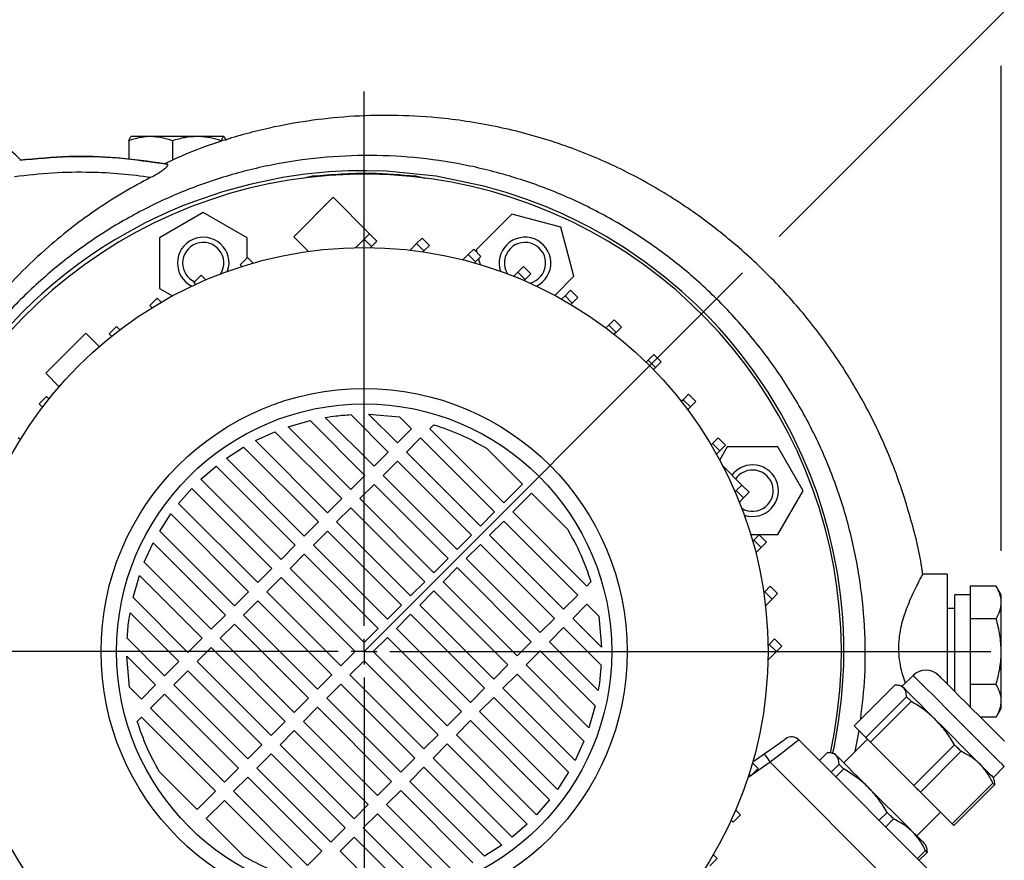
# Model space of a CAD drawing. Units: millimetres. Extents: x -4 to 213, y 0 to 297.
# Drawn here: x 79 to 98, y 94 to 111 of the extents above; entities that cross this region are included whole.
import ezdxf

# ---------------------------------------------------------------- set-up
doc = ezdxf.new("R2010")
doc.units = ezdxf.units.MM
doc.linetypes.add('CENTERX2', pattern=[20.32, 12.7, -2.54, 2.54, -2.54])
doc.layers.add('FORMAT', color=7, linetype='Continuous')
doc.styles.add('SLDTEXTSTYLE0', font='TXT', dxfattribs={"width": 0.605})
doc.dimstyles.new('SLDDIMSTYLE0', dxfattribs={"dimtxt": 2.5, "dimasz": 2.5, "dimexe": 0, "dimexo": 0.0625, "dimtad": 1, "dimdec": 0, "dimlfac": 10, "dimrnd": 1e-09, "dimzin": 12, "dimdsep": 46, "dimtxsty": 'SLDTEXTSTYLE0', "dimblk1": 'CLOSED', "dimblk2": 'CLOSED', "dimsah": 1, "dimcen": 0.09, "dimadec": 0, "dimazin": 3, "dimtfac": 1, "dimtdec": 0, "dimtmove": 0, "dimatfit": 0, "dimldrblk": 'CLOSED', "dimfxl": 0, "dimfrac": 2, "dimtolj": 1, "dimtzin": 12, "dimarcsym": 0})
doc.dimstyles.new('SLDDIMSTYLE1', dxfattribs={"dimtxt": 2.5, "dimasz": 2.5, "dimexe": 0, "dimexo": 0.0625, "dimtad": 1, "dimlfac": 10, "dimrnd": 1e-09, "dimzin": 12, "dimdsep": 46, "dimtxsty": 'SLDTEXTSTYLE0', "dimblk1": 'CLOSED', "dimblk2": 'CLOSED', "dimsah": 1, "dimcen": 0.09, "dimadec": 0, "dimazin": 3, "dimtfac": 1, "dimtofl": 0, "dimtmove": 0, "dimatfit": 3, "dimldrblk": 'CLOSED', "dimfxl": 0, "dimfrac": 2, "dimtolj": 1, "dimtzin": 12, "dimarcsym": 0})

# ---------------------------------------------------------------- blocks, each defined once
blk = doc.blocks.new('_Closed')
at = {"color": 0, "linetype": 'ByBlock', "lineweight": -2}
for p, q in [((-1, 0.166667), (0, 0)), ((-1, 0.166667), (-1, -0.166667)), ((0, 0), (-1, -0.166667)), ((0, 0), (-1, 0))]:
    blk.add_line(p, q, dxfattribs=at)
blk = doc.blocks.new('_D')
at = {"layer": 'FORMAT', "color": 7}
for p, q in [((93.329, 106.511), (104.566, 117.749)), ((104.036, 117.219), (113.242, 108.012)), ((96.416, 91.186), (113.773, 108.542))]:
    blk.add_line(p, q, dxfattribs=at)
at = {"layer": 'FORMAT', "color": 7, "xscale": 2.5, "yscale": 2.5}
for p, rotation in [((104.036, 117.219), 134.9999999999999), ((113.242, 108.012), 314.9999999999999)]:
    blk.add_blockref('_Closed', p, dxfattribs=dict(at, rotation=rotation))
at = {"layer": 'FORMAT', "color": 7, "insert": (109.257, 116.555), "char_height": 2.5, "attachment_point": 1, "rotation": 315, "style": 'SLDTEXTSTYLE0'}
blk.add_mtext('130', dxfattribs=at)
blk = doc.blocks.new('_D_2')
at = {"layer": 'FORMAT', "color": 7}
for p, q in [((69.784, 118.131), (69.784, 128.433)), ((97.634, 111.817), (97.634, 128.433)), ((69.784, 127.683), (97.634, 127.683)), ((97.634, 100.42), (97.634, 109.817))]:
    blk.add_line(p, q, dxfattribs=at)
at = {"layer": 'FORMAT', "color": 7, "xscale": 2.5, "yscale": 2.5, "rotation": 180.0000000000004}
blk.add_blockref('_Closed', (69.784, 127.683, -10.65), dxfattribs=at)
at = {"layer": 'FORMAT', "color": 7, "xscale": 2.5, "yscale": 2.5}
blk.add_blockref('_Closed', (97.634, 127.683, -10.65), dxfattribs=at)
at = {"layer": 'FORMAT', "color": 7, "insert": (80.185, 130.905), "char_height": 2.5, "attachment_point": 1, "style": 'SLDTEXTSTYLE0'}
blk.add_mtext('278,5', dxfattribs=at)
blk = doc.blocks.new('SW_CENTERMARKSYMBOL_1')
at = {"layer": 'FORMAT', "color": 0}
for p, q in [((0, 0.5), (0, 10.856)), ((0, 0), (0, 0.25)), ((-0.5, 0), (-10.932, 0)), ((0, 0), (-0.25, 0)), ((0, 0), (0, -0.25)), ((0, 0), (0.25, 0)), ((0.5, 0), (12.147, 0)), ((0, -0.5), (0, -10.956))]:
    blk.add_line(p, q, dxfattribs=at)

msp = doc.modelspace()

# ---------------------------------------------------------------- linework, layer by layer
at = {"color": 7, "linetype": 'Continuous', "lineweight": 25}
for p, q in [((81.1464, 108.4462), (80.7675, 108.4462)), ((82.0425, 108.4462), (81.1464, 108.4462)), ((82.5629, 108.4462), (82.0425, 108.4462)), ((80.7224, 108.3658), (80.7224, 108.0125)), ((81.5703, 108.3658), (81.5703, 107.9881)), ((78.608, 107.9885), (78.6077, 107.9881)), ((84.2813, 107.6625), (84.2824, 107.6835)), ((86.2873, 107.6625), (86.2861, 107.6835)), ((83.9195, 106.5069), (84.6832, 107.2705)), ((84.6832, 107.2705), (85.3903, 106.5634)), ((82.1654, 106.9782), (81.3154, 106.4874)), ((83.0154, 106.4874), (82.1654, 106.9782)), ((88.1491, 106.9447), (87.4551, 106.2507)), ((89.0971, 106.6907), (88.1491, 106.9447)), ((83.9195, 106.5069), (84.2042, 106.2222)), ((85.3903, 106.5634), (85.2843, 106.4574)), ((85.5317, 106.422), (85.3903, 106.5634)), ((89.3512, 105.7427), (89.0971, 106.6907)), ((81.3154, 106.4874), (81.3154, 105.5059)), ((83.0154, 106.0977), (83.0154, 106.4874)), ((85.2843, 106.4574), (85.1223, 106.2954)), ((85.4257, 106.316), (85.2843, 106.4574)), ((85.4257, 106.316), (85.4058, 106.2961)), ((85.5317, 106.422), (85.4257, 106.316)), ((86.3025, 106.3733), (86.1754, 106.2462)), ((86.4086, 106.4794), (86.3025, 106.3733)), ((86.4439, 106.2319), (86.3025, 106.3733)), ((86.55, 106.338), (86.4086, 106.4794)), ((86.55, 106.338), (86.4439, 106.2319)), ((86.4439, 106.2319), (86.4255, 106.2135)), ((87.3017, 106.1602), (87.2005, 106.059)), ((87.4078, 106.2662), (87.3017, 106.1602)), ((87.4432, 106.0187), (87.3017, 106.1602)), ((87.5492, 106.1248), (87.4078, 106.2662)), ((87.5492, 106.1248), (87.4432, 106.0187)), ((87.4551, 106.2507), (87.4667, 106.2073)), ((83.0215, 106.1038), (82.8801, 105.9624)), ((82.8801, 105.9624), (82.9131, 105.9294)), ((83.0215, 106.1038), (83.1276, 105.9978)), ((83.1276, 105.9978), (83.1226, 105.9928)), ((83.1276, 105.9978), (83.1303, 105.995)), ((87.4432, 106.0187), (87.4236, 105.9991)), ((87.5016, 106.0772), (87.5309, 105.9678)), ((82.1237, 105.7611), (81.9823, 105.6196)), ((82.1237, 105.7611), (82.2145, 105.6702)), ((88.2657, 105.8214), (88.1844, 105.7402)), ((88.3717, 105.9275), (88.2657, 105.8214)), ((88.4071, 105.68), (88.2657, 105.8214)), ((88.5131, 105.786), (88.3717, 105.9275)), ((88.5131, 105.786), (88.4071, 105.68)), ((88.979, 105.3705), (89.3512, 105.7427)), ((81.9823, 105.6196), (82.0184, 105.5835)), ((88.4071, 105.68), (88.3843, 105.6572)), ((81.3154, 105.5059), (81.569, 105.3595)), ((89.1785, 105.3625), (89.1131, 105.2971)), ((89.2846, 105.4686), (89.1785, 105.3625)), ((89.32, 105.2211), (89.1785, 105.3625)), ((89.426, 105.3272), (89.2846, 105.4686)), ((81.2734, 105.3131), (81.132, 105.1717)), ((81.132, 105.1717), (81.1729, 105.1308)), ((81.2734, 105.3131), (81.3498, 105.2368)), ((89.32, 105.2211), (89.2923, 105.1935)), ((89.426, 105.3272), (89.32, 105.2211)), ((90.0255, 104.7911), (89.9727, 104.7382)), ((90.1316, 104.8971), (90.0255, 104.7911)), ((90.1669, 104.6496), (90.0255, 104.7911)), ((90.273, 104.7557), (90.1316, 104.8971)), ((79.889, 104.6401), (79.1112, 103.8623)), ((80.1502, 104.3789), (79.889, 104.6401)), ((80.483, 104.7664), (80.3416, 104.625)), ((80.3416, 104.625), (80.3887, 104.5779)), ((80.483, 104.7664), (80.5476, 104.7019)), ((90.1669, 104.6496), (90.1327, 104.6154)), ((90.273, 104.7557), (90.1669, 104.6496)), ((90.8988, 104.2224), (90.7927, 104.1163)), ((91.0402, 104.0809), (90.8988, 104.2224)), ((90.7927, 104.1163), (90.7501, 104.0737)), ((90.9341, 103.9749), (90.7927, 104.1163)), ((91.0402, 104.0809), (90.9341, 103.9749)), ((79.3724, 103.6011), (79.1112, 103.8623)), ((90.9341, 103.9749), (90.8915, 103.9322)), ((91.5737, 103.4553), (91.4676, 103.3493)), ((91.7151, 103.3139), (91.5737, 103.4553)), ((79.1263, 103.4097), (78.9849, 103.2683)), ((78.9849, 103.2683), (79.0495, 103.2038)), ((79.1263, 103.4097), (79.1734, 103.3626)), ((91.4676, 103.3493), (91.4331, 103.3148)), ((91.6091, 103.2078), (91.4676, 103.3493)), ((91.7151, 103.3139), (91.6091, 103.2078)), ((85.3722, 103.0662), (85.9715, 103.0155)), ((85.9282, 102.5103), (85.3722, 103.0662)), ((91.6091, 103.2078), (91.556, 103.1548)), ((83.8099, 102.8244), (84.2366, 102.9462)), ((84.2366, 102.9462), (85.3004, 101.8824)), ((85.4772, 102.0592), (84.5313, 103.005)), ((85.0251, 103.0598), (85.7514, 102.3335)), ((85.9715, 103.0155), (86.2025, 102.7845)), ((83.1765, 102.5558), (83.5522, 102.7285)), ((83.5522, 102.7285), (84.8493, 101.4314)), ((85.0261, 101.6082), (83.8099, 102.8244)), ((86.2025, 102.7845), (85.9282, 102.5103)), ((86.556, 102.7845), (86.6356, 102.8641)), ((87.9905, 101.3501), (86.556, 102.7845)), ((78.5796, 102.6193), (78.6205, 102.5785)), ((84.5751, 101.1572), (83.1765, 102.5558)), ((86.105, 102.3335), (86.3792, 102.6077)), ((86.3792, 102.6077), (87.8137, 101.1733)), ((92.0393, 102.5025), (92.0112, 102.4743)), ((92.1454, 102.6085), (92.0393, 102.5025)), ((92.1808, 102.361), (92.0393, 102.5025)), ((92.2868, 102.4671), (92.1454, 102.6085)), ((82.616, 102.2141), (82.9486, 102.43)), ((82.9486, 102.43), (84.3983, 100.9804)), ((85.7514, 102.3335), (85.4772, 102.0592)), ((87.5394, 100.899), (86.105, 102.3335)), ((87.6593, 102.4065), (88.3531, 101.7127)), ((92.1808, 102.361), (92.1147, 102.295)), ((92.3231, 102.4359), (92.1767, 102.1823)), ((92.2868, 102.4671), (92.1808, 102.361)), ((93.3046, 102.4359), (92.3231, 102.4359)), ((93.7954, 101.5859), (93.3046, 102.4359)), ((84.1241, 100.7061), (82.616, 102.2141)), ((85.6539, 101.8824), (85.9282, 102.1567)), ((85.9282, 102.1567), (87.3627, 100.7222)), ((82.1212, 101.8069), (82.4145, 102.0621)), ((82.4145, 102.0621), (83.9473, 100.5293)), ((92.2423, 102.0579), (92.6045, 101.6958)), ((83.673, 100.2551), (82.1212, 101.8069)), ((85.3004, 101.8824), (85.0261, 101.6082)), ((87.0884, 100.448), (85.6539, 101.8824)), ((81.6892, 101.3368), (81.9444, 101.6302)), ((81.9444, 101.6302), (83.4962, 100.0783)), ((85.2029, 101.4314), (85.4772, 101.7057)), ((85.4772, 101.7057), (86.9116, 100.2712)), ((88.3531, 101.7127), (87.9905, 101.3501)), ((92.4984, 101.5897), (92.4749, 101.5661)), ((92.6045, 101.6958), (92.4984, 101.5897)), ((92.6398, 101.4483), (92.4984, 101.5897)), ((92.7459, 101.5543), (92.6045, 101.6958)), ((92.7459, 101.5543), (92.6398, 101.4483)), ((93.3046, 100.7359), (93.7954, 101.5859)), ((84.8493, 101.4314), (84.5751, 101.1572)), ((86.6374, 99.9969), (85.2029, 101.4314)), ((88.1672, 101.1733), (88.5299, 101.5359)), ((88.5299, 101.5359), (89.2237, 100.8421)), ((92.6398, 101.4483), (92.5578, 101.3662)), ((83.222, 99.804), (81.6892, 101.3368)), ((84.7519, 100.9804), (85.0261, 101.2546)), ((85.0261, 101.2546), (86.4606, 99.8202)), ((87.8137, 101.1733), (87.5394, 100.899)), ((89.6017, 99.7388), (88.1672, 101.1733)), ((81.3213, 100.8027), (81.5372, 101.1353)), ((81.5372, 101.1353), (83.0452, 99.6273)), ((84.3983, 100.9804), (84.1241, 100.7061)), ((86.1863, 99.5459), (84.7519, 100.9804)), ((87.7162, 100.7222), (87.9905, 100.9965)), ((87.9905, 100.9965), (89.4249, 99.562)), ((82.7709, 99.353), (81.3213, 100.8027)), ((84.3008, 100.5293), (84.5751, 100.8036)), ((84.5751, 100.8036), (86.0096, 99.3691)), ((87.3627, 100.7222), (87.0884, 100.448)), ((89.1507, 99.2878), (87.7162, 100.7222)), ((92.7783, 100.7359), (93.3046, 100.7359)), ((92.8374, 100.6259), (92.8167, 100.6051)), ((92.9435, 100.7319), (92.8374, 100.6259)), ((92.9789, 100.4844), (92.8374, 100.6259)), ((93.0849, 100.5905), (92.9435, 100.7319)), ((93.0849, 100.5905), (92.9789, 100.4844)), ((81.0228, 100.1991), (81.1956, 100.5748)), ((81.1956, 100.5748), (82.5942, 99.1762)), ((83.9473, 100.5293), (83.673, 100.2551)), ((85.7353, 99.0949), (84.3008, 100.5293)), ((87.2652, 100.2712), (87.5394, 100.5455)), ((87.5394, 100.5455), (88.9739, 99.111)), ((92.9789, 100.4844), (92.8765, 100.3821)), ((83.8498, 100.0783), (84.1241, 100.3526)), ((84.1241, 100.3526), (85.5585, 98.9181)), ((86.9116, 100.2712), (86.6374, 99.9969)), ((88.6996, 98.8367), (87.2652, 100.2712)), ((82.3199, 98.902), (81.0228, 100.1991)), ((83.4962, 100.0783), (83.222, 99.804)), ((85.2843, 98.6438), (83.8498, 100.0783)), ((86.8141, 99.8202), (87.0884, 100.0944)), ((87.0884, 100.0944), (88.5229, 98.66)), ((80.8051, 99.5147), (80.9269, 99.9414)), ((80.9269, 99.9414), (82.1431, 98.7252)), ((83.3988, 99.6273), (83.673, 99.9015)), ((83.673, 99.9015), (85.1075, 98.4671)), ((96.5843, 99.9671), (96.116, 99.9671)), ((96.5843, 99.9671), (96.5843, 97.8444)), ((86.4606, 99.8202), (86.1863, 99.5459)), ((86.3631, 99.3691), (86.6374, 99.6434)), ((86.6374, 99.6434), (88.0718, 98.2089)), ((88.2486, 98.3857), (86.8141, 99.8202)), ((89.6813, 99.8184), (89.6017, 99.7388)), ((93.1569, 99.7327), (93.0508, 99.6267)), ((93.2983, 99.5913), (93.1569, 99.7327)), ((97.0343, 99.7372), (97.0343, 99.4197)), ((97.536, 99.7372), (97.0343, 99.7372)), ((97.6343, 99.5671), (97.536, 99.7372)), ((81.8689, 98.4509), (80.8051, 99.5147)), ((83.0452, 99.6273), (82.7709, 99.353)), ((82.9477, 99.1762), (83.222, 99.4505)), ((83.222, 99.4505), (84.6564, 98.016)), ((84.8332, 98.1928), (83.3988, 99.6273)), ((89.4249, 99.562), (89.1507, 99.2878)), ((93.0508, 99.6267), (93.0309, 99.6067)), ((93.1923, 99.4853), (93.0508, 99.6267)), ((93.1923, 99.4853), (93.0636, 99.3566)), ((93.2983, 99.5913), (93.1923, 99.4853)), ((97.0343, 99.5671), (96.7343, 99.5671)), ((96.7343, 97.6944), (96.7343, 99.5671)), ((97.6343, 99.4197), (97.6343, 99.5671)), ((86.0096, 99.3691), (85.7353, 99.0949)), ((87.7976, 97.9347), (86.3631, 99.3691)), ((89.3275, 99.111), (89.6017, 99.3853)), ((89.6017, 99.3853), (89.8327, 99.1543)), ((96.7343, 99.3001), (96.5843, 99.3001)), ((97.0343, 99.4197), (97.0343, 99.1022)), ((97.6343, 98.4671), (97.6343, 99.4197)), ((80.7463, 99.22), (81.6921, 98.2742)), ((82.5942, 99.1762), (82.3199, 98.902)), ((84.3822, 97.7418), (82.9477, 99.1762)), ((85.9121, 98.9181), (86.1863, 99.1924)), ((86.1863, 99.1924), (87.6208, 97.7579)), ((88.9739, 99.111), (88.6996, 98.8367)), ((89.8834, 98.555), (89.3275, 99.111)), ((89.8327, 99.1543), (89.8834, 98.555)), ((97.536, 99.1022), (97.0343, 99.1022)), ((97.0343, 99.1022), (97.0343, 98.4671)), ((82.4967, 98.7252), (82.7709, 98.9995)), ((82.7709, 98.9995), (84.2054, 97.565)), ((85.5585, 98.9181), (85.2843, 98.6438)), ((87.3465, 97.4836), (85.9121, 98.9181)), ((88.8764, 98.66), (89.1507, 98.9342)), ((89.1507, 98.9342), (89.877, 98.2079)), ((81.4178, 97.9999), (80.6915, 98.7262)), ((82.1431, 98.7252), (81.8689, 98.4509)), ((83.9312, 97.2907), (82.4967, 98.7252)), ((85.461, 98.4671), (85.7353, 98.7413)), ((85.7353, 98.7413), (87.1698, 97.3069)), ((93.2412, 98.7145), (93.1352, 98.6085)), ((93.3826, 98.5731), (93.2412, 98.7145)), ((82.0457, 98.2742), (82.3199, 98.5484)), ((82.3199, 98.5484), (83.7544, 97.114)), ((88.5229, 98.66), (88.2486, 98.3857)), ((89.8222, 97.7141), (88.8764, 98.66)), ((93.1352, 98.6085), (93.1133, 98.5866)), ((93.2766, 98.467), (93.1352, 98.6085)), ((93.3826, 98.5731), (93.2766, 98.467)), ((80.7359, 97.7798), (80.6851, 98.3791)), ((80.6851, 98.3791), (81.2411, 97.8231)), ((85.1075, 98.4671), (84.8332, 98.1928)), ((86.8955, 97.0326), (85.461, 98.4671)), ((88.4254, 98.2089), (88.6996, 98.4832)), ((88.6996, 98.4832), (89.7634, 97.4194)), ((93.2766, 98.467), (93.1125, 98.303)), ((97.0343, 98.4671), (97.0343, 97.832)), ((97.6343, 97.5144), (97.6343, 98.4671)), ((81.6921, 98.2742), (81.4178, 97.9999)), ((83.4801, 96.8397), (82.0457, 98.2742)), ((85.01, 98.016), (85.2843, 98.2903)), ((85.2843, 98.2903), (86.7187, 96.8558)), ((88.0718, 98.2089), (87.7976, 97.9347)), ((89.6416, 96.9927), (88.4254, 98.2089)), ((81.5946, 97.8231), (81.8689, 98.0974)), ((81.8689, 98.0974), (83.3033, 96.6629)), ((84.6564, 98.016), (84.3822, 97.7418)), ((86.4445, 96.5816), (85.01, 98.016)), ((87.9743, 97.7579), (88.2486, 98.0322)), ((88.2486, 98.0322), (89.5457, 96.735)), ((95.9262, 98.0074), (95.7141, 97.7953)), ((80.9668, 97.5489), (80.7359, 97.7798)), ((81.2411, 97.8231), (80.9668, 97.5489)), ((83.0291, 96.3887), (81.5946, 97.8231)), ((84.559, 97.565), (84.8332, 97.8393)), ((84.8332, 97.8393), (86.2677, 96.4048)), ((87.6208, 97.7579), (87.3465, 97.4836)), ((89.3729, 96.3593), (87.9743, 97.7579)), ((95.573, 97.8193), (94.783, 97.0293)), ((95.7141, 97.7953), (95.6649, 97.8085)), ((97.0343, 97.832), (97.0343, 97.5144)), ((97.536, 97.832), (97.0343, 97.832)), ((81.1436, 97.3721), (81.4178, 97.6464)), ((81.4178, 97.6464), (82.8523, 96.2119)), ((84.2054, 97.565), (83.9312, 97.2907)), ((85.9934, 96.1305), (84.559, 97.565)), ((87.5233, 97.3069), (87.7976, 97.5811)), ((87.7976, 97.5811), (89.2472, 96.1315)), ((95.0083, 96.804), (95.7983, 97.594)), ((82.578, 95.9376), (81.1436, 97.3721)), ((84.1079, 97.114), (84.3822, 97.3882)), ((84.3822, 97.3882), (85.8167, 95.9538)), ((89.7634, 97.4194), (89.6416, 96.9927)), ((95.8902, 97.5021), (95.1002, 96.7122)), ((97.0343, 97.5144), (97.0343, 97.3944)), ((97.536, 97.1969), (97.6343, 97.3671)), ((97.6343, 97.3671), (97.6343, 97.5144)), ((80.8872, 97.1157), (80.9668, 97.1953)), ((80.9668, 97.1953), (82.4013, 95.7609)), ((87.1698, 97.3069), (86.8955, 97.0326)), ((89.0313, 95.7988), (87.5233, 97.3069)), ((97.536, 97.1969), (97.2317, 97.1969)), ((83.7544, 97.114), (83.4801, 96.8397)), ((85.5424, 95.6795), (84.1079, 97.114)), ((87.0723, 96.8558), (87.3465, 97.1301)), ((87.3465, 97.1301), (88.8793, 95.5973)), ((94.783, 97.0293), (95.0083, 96.804)), ((83.6569, 96.6629), (83.9312, 96.9372)), ((83.9312, 96.9372), (85.3656, 95.5027)), ((86.7187, 96.8558), (86.4445, 96.5816)), ((88.6241, 95.304), (87.0723, 96.8558)), ((95.0423, 96.77), (94.5827, 96.3104)), ((83.3033, 96.6629), (83.0291, 96.3887)), ((85.0914, 95.2285), (83.6569, 96.6629)), ((86.6212, 96.4048), (86.8955, 96.6791)), ((86.8955, 96.6791), (88.4474, 95.1272)), ((89.5457, 96.735), (89.3729, 96.3593)), ((93.7114, 96.7574), (96.4212, 94.0477)), ((95.1002, 96.7122), (95.9412, 95.8712)), ((95.9412, 95.8712), (96.7311, 96.6612)), ((83.2059, 96.2119), (83.4801, 96.4861)), ((83.4801, 96.4861), (84.9146, 95.0517)), ((86.2677, 96.4048), (85.9934, 96.1305)), ((88.154, 94.872), (86.6212, 96.4048)), ((92.818, 96.3336), (93.0394, 96.4886)), ((94.2649, 96.5112), (94.1113, 96.3576)), ((94.4059, 96.4872), (94.3567, 96.5004)), ((96.8566, 96.5357), (96.0666, 95.7457)), ((82.8523, 96.2119), (82.578, 95.9376)), ((84.6403, 94.7774), (83.2059, 96.2119)), ((86.1702, 95.9538), (86.4445, 96.228)), ((86.4445, 96.228), (87.9525, 94.72)), ((92.921, 96.2043), (92.7796, 96.0629)), ((92.8149, 96.3104), (92.81, 96.3054)), ((92.8149, 96.3104), (92.8122, 96.3132)), ((92.921, 96.2043), (92.8149, 96.3104)), ((93.1541, 96.3248), (95.9262, 93.5527)), ((94.3366, 96.1323), (94.4902, 96.2859)), ((97.4819, 96.0275), (97.694, 96.2397)), ((82.0484, 95.408), (81.3162, 96.1402)), ((82.7548, 95.7609), (83.0291, 96.0351)), ((83.0291, 96.0351), (84.4635, 94.6007)), ((89.2472, 96.1315), (89.0313, 95.7988)), ((92.7796, 96.0629), (92.7466, 96.0959)), ((94.582, 96.194), (94.4284, 96.0404)), ((97.495, 95.9783), (97.4819, 96.0275)), ((85.8167, 95.9538), (85.5424, 95.6795)), ((87.6199, 94.5041), (86.1702, 95.9538)), ((96.6823, 95.1301), (97.4722, 95.9201)), ((97.5059, 95.8865), (96.7159, 95.0965)), ((97.495, 95.9783), (97.5059, 95.8865)), ((82.4013, 95.7609), (82.0484, 95.408)), ((84.1893, 94.3264), (82.7548, 95.7609)), ((85.7192, 95.5027), (85.9934, 95.777)), ((85.9934, 95.777), (87.392, 94.3784)), ((96.0666, 95.7457), (96.6823, 95.1301)), ((82.2252, 95.2312), (82.578, 95.5841)), ((82.578, 95.5841), (84.0125, 94.1496)), ((85.3656, 95.5027), (85.0914, 95.2285)), ((87.0163, 94.2056), (85.7192, 95.5027)), ((88.8793, 95.5973), (88.6241, 95.304)), ((85.2681, 95.0517), (85.5424, 95.3259)), ((85.5424, 95.3259), (86.7586, 94.1097)), ((92.5782, 95.3065), (92.4368, 95.1651)), ((92.5782, 95.3065), (92.4874, 95.3973)), ((95.2694, 95.1994), (95.423, 95.353)), ((95.9969, 94.8962), (96.4565, 95.3558)), ((82.9574, 94.499), (82.2252, 95.2312)), ((84.9146, 95.0517), (84.6403, 94.7774)), ((86.3319, 93.9879), (85.2681, 95.0517)), ((88.4474, 95.1272), (88.154, 94.872)), ((92.4368, 95.1651), (92.4007, 95.2012)), ((95.5485, 95.2276), (95.3949, 95.074)), ((84.8171, 94.6007), (85.0914, 94.8749)), ((85.0914, 94.8749), (86.0372, 93.9291)), ((87.9525, 94.72), (87.6199, 94.5041)), ((96.1869, 94.6702), (96.1737, 94.7194)), ((96.1868, 94.6702), (96.1977, 94.5783)), ((84.4635, 94.6007), (84.1893, 94.3264)), ((85.5434, 93.8743), (84.8171, 94.6007)), ((92.1303, 94.4562), (92.0539, 94.5326)), ((96.0105, 94.4583), (96.1641, 94.6119)), ((96.1977, 94.5783), (96.0441, 94.4247)), ((92.1303, 94.4562), (91.9889, 94.3148))]:
    msp.add_line(p, q, dxfattribs=at)
at = {"color": 1, "linetype": 'Continuous', "lineweight": 25}
for p, q in [((94.8017, 96.5293), (94.8808, 96.9316)), ((93.1541, 96.3248), (92.723, 96.0229))]:
    msp.add_line(p, q, dxfattribs=at)
at = {"color": 7, "linetype": 'Continuous', "lineweight": 25, "flags": 128}
for points in [[(78.6263, 107.997), (78.6171, 107.9927), (78.608, 107.9885)], [(96.4212, 98.0074), (96.4312, 97.9975), (96.4666, 97.962), (96.5262, 97.9024), (96.6076, 97.8211)], [(95.7141, 97.7953), (95.7216, 97.7878), (95.7442, 97.7652)], [(95.7442, 97.7652), (95.7814, 97.728), (95.8325, 97.6769), (95.8967, 97.6127), (95.973, 97.5364), (96.0599, 97.4495), (96.156, 97.3534), (96.2597, 97.2497), (96.3692, 97.1402)], [(96.6076, 97.8211), (96.7074, 97.7213), (96.8215, 97.6071), (96.9453, 97.4833), (97.0737, 97.3549), (97.2014, 97.2272), (97.3233, 97.1054), (97.4343, 96.9944), (97.5298, 96.8988), (97.606, 96.8226), (97.6598, 96.7689), (97.6889, 96.7398), (97.694, 96.7347)], [(95.7983, 97.594), (95.8091, 97.5832), (95.8201, 97.5722), (95.8314, 97.561), (95.8427, 97.5496), (95.8543, 97.538), (95.8661, 97.5262), (95.8781, 97.5143), (95.8902, 97.5021)], [(96.3692, 97.1402), (96.4826, 97.0268), (96.598, 96.9114), (96.7133, 96.7961), (96.8267, 96.6827), (96.9362, 96.5732), (97.0399, 96.4695), (97.136, 96.3734), (97.223, 96.2864)], [(93.0394, 96.4886), (93.1205, 96.5454), (93.1986, 96.6), (93.2705, 96.6504), (93.3335, 96.6945), (93.3852, 96.7307), (93.4236, 96.7577), (93.4473, 96.7742), (93.4553, 96.7798)], [(95.1002, 96.7122), (95.0881, 96.7243), (95.0761, 96.7362), (95.0643, 96.748), (95.0527, 96.7596), (95.0414, 96.771), (95.0302, 96.7822), (95.0191, 96.7932), (95.0083, 96.804)], [(93.7114, 96.7574), (93.7007, 96.7491), (93.669, 96.7245), (93.6175, 96.6845), (93.5482, 96.6307), (93.4637, 96.5651), (93.3674, 96.4903), (93.2628, 96.4092), (93.1541, 96.3248)], [(96.7311, 96.6612), (96.7471, 96.6453), (96.7629, 96.6294), (96.7787, 96.6136), (96.7944, 96.5979), (96.8101, 96.5822), (96.8257, 96.5666), (96.8412, 96.5511), (96.8566, 96.5357)], [(93.0394, 96.4886), (93.0416, 96.4855), (93.0481, 96.4761), (93.0587, 96.461), (93.073, 96.4406), (93.0904, 96.4158), (93.1102, 96.3875), (93.1317, 96.3567), (93.1541, 96.3248)], [(94.4059, 96.4872), (94.4135, 96.4796), (94.4361, 96.4571)], [(94.4361, 96.4571), (94.4732, 96.4199), (94.5244, 96.3688), (94.5886, 96.3045), (94.6648, 96.2283), (94.7517, 96.1414), (94.8479, 96.0452), (94.9516, 95.9415), (95.0611, 95.8321)], [(94.4902, 96.2859), (94.501, 96.275), (94.512, 96.264), (94.5232, 96.2528), (94.5346, 96.2414), (94.5462, 96.2299), (94.558, 96.2181), (94.5699, 96.2061), (94.582, 96.194)], [(97.223, 96.2864), (97.2992, 96.2102), (97.3634, 96.146), (97.4146, 96.0948), (97.4517, 96.0577), (97.4743, 96.0351), (97.4819, 96.0275)], [(95.0611, 95.8321), (95.1744, 95.7187), (95.2898, 95.6033), (95.4052, 95.4879), (95.5186, 95.3745), (95.6281, 95.265), (95.7318, 95.1613), (95.8279, 95.0652), (95.9148, 94.9783)], [(96.0666, 95.7457), (96.0512, 95.7611), (96.0357, 95.7767), (96.0201, 95.7922), (96.0044, 95.8079), (95.9887, 95.8236), (95.9729, 95.8394), (95.9571, 95.8553), (95.9412, 95.8712)], [(97.4722, 95.9201), (97.4774, 95.915), (97.4822, 95.9101), (97.4868, 95.9055), (97.4911, 95.9012), (97.4952, 95.8971), (97.499, 95.8933), (97.5026, 95.8898), (97.5059, 95.8865)], [(95.423, 95.353), (95.4389, 95.3371), (95.4548, 95.3213), (95.4706, 95.3055), (95.4863, 95.2897), (95.502, 95.2741), (95.5175, 95.2585), (95.533, 95.243), (95.5485, 95.2276)], [(96.7159, 95.0965), (96.7126, 95.0998), (96.709, 95.1033), (96.7052, 95.1071), (96.7011, 95.1112), (96.6968, 95.1155), (96.6922, 95.1201), (96.6874, 95.125), (96.6823, 95.1301)], [(95.9148, 94.9783), (95.991, 94.9021), (96.0553, 94.8378), (96.1064, 94.7867), (96.1436, 94.7495), (96.1661, 94.727), (96.1737, 94.7194)], [(96.1641, 94.6119), (96.1692, 94.6068), (96.1741, 94.602), (96.1786, 94.5974), (96.183, 94.5931), (96.1871, 94.589), (96.1909, 94.5852), (96.1944, 94.5816), (96.1977, 94.5783)]]:
    msp.add_lwpolyline(points, dxfattribs=at)
at = {"color": 1, "linetype": 'Continuous', "lineweight": 25, "flags": 128}
for points in [[(94.3665, 96.4863), (94.3999, 96.634), (94.4828, 97.1069), (94.5382, 97.5526), (94.5669, 97.9098), (94.5803, 98.2047), (94.5841, 98.4367), (94.5828, 98.6377), (94.5746, 98.9), (94.5554, 99.2083), (94.5192, 99.5742), (94.4592, 99.9963), (94.3797, 100.4159), (94.2947, 100.7787), (94.2041, 101.1081), (94.0648, 101.541), (93.9308, 101.901), (93.7787, 102.2629), (93.5758, 102.689), (93.37, 103.072), (93.1153, 103.4941), (92.8341, 103.9083), (92.5768, 104.2495), (92.352, 104.5229), (92.1665, 104.7335), (91.9705, 104.9426), (91.7269, 105.1856), (91.4428, 105.4476), (91.1149, 105.7243), (90.7332, 106.0158), (90.3341, 106.2891), (89.9769, 106.5091), (89.6671, 106.6825), (89.4087, 106.8156), (89.1266, 106.9496), (88.798, 107.0914), (88.4358, 107.2309), (88.0392, 107.3642), (87.6278, 107.4819), (86.68, 107.6779), (85.7168, 107.7744), (85.3297, 107.785), (84.9802, 107.7806), (84.5971, 107.7608), (84.1428, 107.7167), (83.7044, 107.6527), (83.0678, 107.5213), (82.5402, 107.3766), (81.9775, 107.1847), (81.7532, 107.0968), (81.5224, 106.9993), (81.2853, 106.8914), (81.0427, 106.7726), (80.8778, 106.6867), (80.689, 106.5833), (80.455, 106.447), (80.202, 106.2891), (79.981, 106.1417), (79.7542, 105.9808), (79.5166, 105.8008), (79.2364, 105.5725), (79.0282, 105.3908), (78.8875, 105.2616), (78.6704, 105.0515), (78.2499, 104.6025)], [(96.1851, 97.7486), (96.0885, 97.8452), (96.0126, 97.9211), (95.9597, 97.974), (95.9312, 98.0025), (95.9262, 98.0074)], [(97.694, 96.2397), (97.6842, 96.2494), (97.6496, 96.2841), (97.5907, 96.3429), (97.5094, 96.4242), (97.408, 96.5257), (97.2894, 96.6443), (97.157, 96.7767), (97.0146, 96.9191), (96.8663, 97.0673), (96.7165, 97.2172), (96.5693, 97.3644), (96.429, 97.5047), (96.2997, 97.6339), (96.1851, 97.7486)]]:
    msp.add_lwpolyline(points, dxfattribs=at)
at = {"color": 7, "linetype": 'Continuous', "lineweight": 25}
for radius in [7.83, 5.1, 4.8]:
    msp.add_circle((85.2843, 98.4671), radius, dxfattribs=at)
for centre, radius, start, end in [((69.7843, 98.4671), 13, 47.14433, 65.1607), ((85.2843, 98.4671), 9.25, 347.74054, 225), ((82.1654, 105.9967), 0.5, 341.34408, 180), ((82.1654, 105.9967), 0.4, 328.5178, 180), ((88.4031, 105.9967), 0.5, 135, 198.65592), ((88.4031, 105.9967), 0.5, 296.34408, 135), ((88.4031, 105.9967), 0.4, 283.5178, 135), ((88.4031, 105.9967), 0.4, 135, 211.4822), ((82.1654, 105.9967), 0.5, 180, 243.65592), ((82.1654, 105.9967), 0.4, 180, 245.04714), ((92.8139, 101.5859), 0.5, 90, 143.09443), ((92.8139, 101.5859), 0.4, 90, 145.13722), ((92.8139, 101.5859), 0.4, 238.5178, 90), ((92.8139, 101.5859), 0.5, 251.34408, 90), ((96.1737, 97.76), 0.35, 45, 135), ((93.57, 96.616), 0.2, 45, 125)]:
    msp.add_arc(centre, radius, start, end, dxfattribs=at)
for points, knots in [([(96.113, 99.9667), (96.1101, 99.9904), (96.0653, 100.3474), (95.8934, 101.0251), (95.589, 101.9902), (95.1789, 102.9247), (94.6783, 103.8232), (94.0885, 104.677), (93.415, 105.4778), (92.662, 106.2168), (91.8333, 106.8863), (90.9309, 107.4772), (89.9579, 107.9789), (88.9193, 108.3769), (87.8272, 108.6633), (86.7904, 108.818), (85.839, 108.8682), (85.0016, 108.8447), (84.2065, 108.7599), (83.389, 108.6112), (82.5684, 108.386), (81.8915, 108.146), (81.528, 107.9695), (81.4221, 107.9182)], [0, 0, 0, 0, 0.00370714, 0.05594051, 0.10826011, 0.16102697, 0.21426662, 0.26796804, 0.32212246, 0.37672311, 0.43176864, 0.48750297, 0.54414392, 0.60168044, 0.66009901, 0.71938003, 0.76438365, 0.80811598, 0.84951556, 0.8886077, 0.93717157, 0.98171133, 1, 1, 1, 1]), ([(81.1464, 108.4462), (81.1363, 108.4461), (81.0602, 108.4453), (80.9168, 108.4278), (80.7876, 108.3866), (80.7224, 108.3658)], [0, 0, 0, 0, 0.0700897, 0.5307845, 1, 1, 1, 1]), ([(80.7224, 108.3658), (80.7303, 108.3882), (80.7461, 108.4336), (80.7624, 108.4419), (80.7707, 108.4462)], [0, 0, 0, 0, 0.4954585, 1, 1, 1, 1]), ([(81.5703, 108.3658), (81.5015, 108.3882), (81.3625, 108.4336), (81.2189, 108.4419), (81.1464, 108.4462)], [0, 0, 0, 0, 0.495457, 1, 1, 1, 1]), ([(82.0425, 108.4462), (81.9634, 108.4421), (81.8034, 108.4339), (81.6486, 108.3886), (81.5703, 108.3658)], [0, 0, 0, 0, 0.494511, 1, 1, 1, 1]), ([(82.5147, 108.3658), (82.4454, 108.3857), (82.306, 108.4258), (82.1464, 108.4449), (82.0582, 108.446), (82.0425, 108.4462)], [0, 0, 0, 0, 0.4477556, 0.9018681, 1, 1, 1, 1]), ([(82.5629, 108.4462), (82.5618, 108.4461), (82.5531, 108.4453), (82.5368, 108.4278), (82.5221, 108.3866), (82.5147, 108.3658)], [0, 0, 0, 0, 0.070091, 0.5307853, 1, 1, 1, 1]), ([(82.6112, 108.3658), (82.6033, 108.3882), (82.5875, 108.4336), (82.5712, 108.4419), (82.5629, 108.4462)], [0, 0, 0, 0, 0.49545855, 1, 1, 1, 1]), ([(78.608, 107.9885), (78.9257, 108.0181), (79.5611, 108.0774), (80.5206, 108.0517), (81.1519, 107.9586), (81.4675, 107.912)], [0, 0, 0, 0, 0.3333335, 0.6666666, 1, 1, 1, 1]), ([(78.6263, 107.997), (78.9363, 108.0255), (79.5562, 108.0825), (80.4923, 108.0591), (81.1087, 107.9712), (81.4169, 107.9272)], [0, 0, 0, 0, 0.3333333, 0.6666667, 1, 1, 1, 1]), ([(81.1526, 107.6596), (81.2235, 107.6982), (81.3213, 107.7513), (81.4224, 107.8261), (81.4662, 107.8679), (81.4824, 107.8965), (81.4784, 107.9085), (81.4699, 107.9113), (81.4675, 107.912)], [0, 0, 0, 0, 0.4133019, 0.57001378, 0.72809796, 0.84207485, 0.95606005, 1, 1, 1, 1]), ([(81.4169, 107.9272), (81.4165, 107.9268), (81.4157, 107.9256), (81.43, 107.921), (81.4549, 107.915), (81.4675, 107.912)], [0, 0, 0, 0, 0.2463991, 0.619726, 1, 1, 1, 1]), ([(81.1526, 107.6596), (80.9773, 107.5654), (80.6267, 107.377), (80.1213, 107.0533), (79.6324, 106.7005), (79.1172, 106.2783), (78.5887, 105.78), (78.0566, 105.1901), (77.5722, 104.5505), (77.1591, 103.8867), (76.8221, 103.213), (76.5562, 102.5297), (76.3519, 101.8164), (76.2657, 101.3245), (76.2226, 101.0785)], [0, 0, 0, 0, 0.0698824, 0.1397662, 0.2106772, 0.2815879, 0.3735984, 0.465602, 0.5603487, 0.6550796, 0.7398621, 0.8246347, 0.9123024, 1, 1, 1, 1]), ([(78.5062, 107.6726), (78.7525, 107.7011), (79.245, 107.758), (79.9363, 107.7665), (80.5732, 107.7353), (80.9594, 107.6848), (81.1526, 107.6596)], [0, 0, 0, 0, 0.2799873, 0.559975, 0.7799874, 1, 1, 1, 1]), ([(84.0968, 107.6405), (84.1314, 107.6488), (84.1933, 107.6636), (84.2552, 107.6774), (84.2824, 107.6835)], [0, 0, 0, 0, 0.56, 1, 1, 1, 1]), ([(84.2824, 107.6835), (84.6566, 107.7129), (85.3248, 107.7653), (85.9924, 107.7085), (86.2861, 107.6835)], [0, 0, 0, 0, 0.559939, 1, 1, 1, 1]), ([(86.2861, 107.6835), (86.3208, 107.6758), (86.3827, 107.6619), (86.4445, 107.6471), (86.4718, 107.6405)], [0, 0, 0, 0, 0.5599997, 1, 1, 1, 1]), ([(84.5313, 103.005), (84.6011, 103.0158), (84.7649, 103.041), (84.9302, 103.0529), (85.0251, 103.0598)], [0, 0, 0, 0, 0.4261033, 1, 1, 1, 1]), ([(86.6356, 102.8641), (86.8133, 102.8035), (87.1685, 102.6823), (87.4958, 102.4984), (87.6593, 102.4065)], [0, 0, 0, 0, 0.5001484, 1, 1, 1, 1]), ([(89.2237, 100.8421), (89.3156, 100.6786), (89.4994, 100.3513), (89.6207, 99.9961), (89.6813, 99.8184)], [0, 0, 0, 0, 0.4998516, 1, 1, 1, 1]), ([(95.7768, 97.8581), (95.7591, 97.9078), (95.7202, 98.0167), (95.6774, 98.2047), (95.6502, 98.4095), (95.6476, 98.6202), (95.6755, 98.8867), (95.7429, 99.1436), (95.8285, 99.3754), (95.9048, 99.5526), (95.9818, 99.7128), (96.0482, 99.8414), (96.0949, 99.9284), (96.1142, 99.9636), (96.1156, 99.9663), (96.116, 99.9671)], [0, 0, 0, 0, 0.0564001, 0.1236276, 0.1926537, 0.2599577, 0.3294772, 0.4584575, 0.5347171, 0.6125917, 0.7013655, 0.7929336, 0.8773731, 0.9649662, 1, 1, 1, 1]), ([(97.6343, 99.4197), (97.6341, 99.4272), (97.6333, 99.4842), (97.6118, 99.5917), (97.5614, 99.6884), (97.536, 99.7372)], [0, 0, 0, 0, 0.0700962, 0.5307879, 1, 1, 1, 1]), ([(97.536, 99.1022), (97.5635, 99.1537), (97.6189, 99.2578), (97.6291, 99.3654), (97.6343, 99.4197)], [0, 0, 0, 0, 0.4954578, 1, 1, 1, 1]), ([(80.6915, 98.7262), (80.7001, 98.8397), (80.7125, 99.005), (80.7382, 99.1687), (80.7463, 99.22)], [0, 0, 0, 0, 0.6866591, 1, 1, 1, 1]), ([(97.6343, 98.4671), (97.6293, 98.5735), (97.6193, 98.7887), (97.564, 98.9969), (97.536, 99.1022)], [0, 0, 0, 0, 0.4945107, 1, 1, 1, 1]), ([(97.536, 97.832), (97.5612, 97.9288), (97.6121, 98.1239), (97.6334, 98.3389), (97.6342, 98.4537), (97.6343, 98.4671)], [0, 0, 0, 0, 0.46526009, 0.93779556, 1, 1, 1, 1]), ([(89.877, 98.2079), (89.8701, 98.113), (89.8582, 97.9477), (89.833, 97.7839), (89.8222, 97.7141)], [0, 0, 0, 0, 0.5738976, 1, 1, 1, 1]), ([(95.7442, 97.7652), (95.741, 97.7682), (95.7199, 97.788), (95.6692, 97.8133), (95.6052, 97.8173), (95.573, 97.8193)], [0, 0, 0, 0, 0.0824589, 0.5380558, 1, 1, 1, 1]), ([(95.7983, 97.594), (95.7965, 97.6289), (95.7927, 97.6993), (95.7604, 97.7431), (95.7442, 97.7652)], [0, 0, 0, 0, 0.496328, 1, 1, 1, 1]), ([(97.6343, 97.5144), (97.6341, 97.522), (97.6333, 97.579), (97.6118, 97.6864), (97.5614, 97.7832), (97.536, 97.832)], [0, 0, 0, 0, 0.0700962, 0.530788, 1, 1, 1, 1]), ([(96.3692, 97.1402), (96.3574, 97.1518), (96.2806, 97.2274), (96.126, 97.3565), (95.9692, 97.4534), (95.8902, 97.5021)], [0, 0, 0, 0, 0.0824565, 0.5380572, 1, 1, 1, 1]), ([(97.536, 97.1969), (97.5635, 97.2485), (97.6189, 97.3526), (97.6291, 97.4602), (97.6343, 97.5144)], [0, 0, 0, 0, 0.49545795, 1, 1, 1, 1]), ([(81.3162, 96.1402), (81.2305, 96.2965), (81.0592, 96.6092), (80.9445, 96.9468), (80.8872, 97.1157)], [0, 0, 0, 0, 0.499823, 1, 1, 1, 1]), ([(96.7311, 96.6612), (96.679, 96.7464), (96.5739, 96.9181), (96.4378, 97.0658), (96.3692, 97.1402)], [0, 0, 0, 0, 0.4963293, 1, 1, 1, 1]), ([(94.4361, 96.4571), (94.4328, 96.4601), (94.4118, 96.4799), (94.361, 96.5051), (94.2971, 96.5092), (94.2649, 96.5112)], [0, 0, 0, 0, 0.08245932, 0.53805675, 1, 1, 1, 1]), ([(94.4902, 96.2859), (94.4883, 96.3208), (94.4845, 96.3912), (94.4523, 96.435), (94.4361, 96.4571)], [0, 0, 0, 0, 0.49632796, 1, 1, 1, 1]), ([(97.223, 96.2864), (97.1963, 96.3117), (97.0896, 96.4126), (96.9565, 96.483), (96.8566, 96.5357)], [0, 0, 0, 0, 0.2500462, 1, 1, 1, 1]), ([(97.4722, 95.9201), (97.4695, 95.9259), (97.436, 95.9965), (97.3638, 96.1284), (97.2701, 96.2335), (97.223, 96.2864)], [0, 0, 0, 0, 0.0424652, 0.5179263, 1, 1, 1, 1]), ([(95.0611, 95.8321), (95.0493, 95.8436), (94.9724, 95.9193), (94.8179, 96.0483), (94.661, 96.1452), (94.582, 96.194)], [0, 0, 0, 0, 0.0824599, 0.5380571, 1, 1, 1, 1]), ([(95.423, 95.353), (95.3709, 95.4382), (95.2658, 95.6099), (95.1296, 95.7576), (95.0611, 95.8321)], [0, 0, 0, 0, 0.4963294, 1, 1, 1, 1]), ([(95.9148, 94.9783), (95.8818, 95.0091), (95.7745, 95.1094), (95.641, 95.1792), (95.5485, 95.2276)], [0, 0, 0, 0, 0.3071552, 1, 1, 1, 1]), ([(96.1641, 94.6119), (96.1566, 94.6276), (96.1202, 94.703), (96.0455, 94.8328), (95.9586, 94.9296), (95.9148, 94.9783)], [0, 0, 0, 0, 0.11506202, 0.55480981, 1, 1, 1, 1]), ([(76.7083, 94.6998), (76.7455, 94.6319), (76.8196, 94.497), (76.9847, 94.1977), (77.1915, 93.8451), (77.4164, 93.4923), (77.6403, 93.1692), (77.8503, 92.8863), (78.0757, 92.6039), (78.3152, 92.3255), (78.5679, 92.0513), (78.7479, 91.8745), (78.8395, 91.7845)], [0, 0, 0, 0, 0.12939658, 0.25739066, 0.38382812, 0.50876252, 0.59087977, 0.67269684, 0.75541625, 0.83557337, 0.91628749, 1, 1, 1, 1]), ([(83.9329, 94.07), (83.764, 94.1274), (83.4264, 94.242), (83.1137, 94.4134), (82.9574, 94.499)], [0, 0, 0, 0, 0.5001763, 1, 1, 1, 1])]:
    msp.add_open_spline(points, degree=3, knots=knots, dxfattribs=at)
at = {"color": 1, "linetype": 'Continuous', "lineweight": 25}
msp.add_open_spline([(94.9104, 97.1567), (94.9418, 97.4321), (95.01, 98.0307), (94.9972, 98.9599), (94.8962, 99.9302), (94.6962, 100.8849), (94.4017, 101.8139), (94.014, 102.7075), (93.5383, 103.5571), (92.98, 104.3548), (92.3453, 105.0927), (91.6408, 105.7637), (90.8733, 106.3607), (90.0506, 106.8774), (89.1805, 107.3078), (88.2714, 107.6469), (87.3331, 107.8924), (86.3751, 108.0424), (85.4074, 108.0957), (84.4401, 108.0518), (83.483, 107.911), (82.5464, 107.6742), (81.6399, 107.3432), (80.7725, 106.9216), (79.9521, 106.4152), (79.187, 105.8296), (78.4859, 105.1708), (77.8576, 104.4458), (77.3104, 103.6631), (76.8539, 102.8322), (76.485, 101.9654), (76.3102, 101.3744), (76.2226, 101.0784)], degree=3, knots=[0, 0, 0, 0, 0.0288174, 0.0626213, 0.0964092, 0.1301733, 0.1639048, 0.1976201, 0.2313347, 0.2650452, 0.2987461, 0.3324325, 0.3660969, 0.399732, 0.4333343, 0.466923, 0.5005127, 0.5340931, 0.5676552, 0.6011907, 0.6346914, 0.668145, 0.7015594, 0.7349744, 0.7683919, 0.8017856, 0.835129, 0.8683873, 0.9015119, 0.934431, 0.9671585, 1, 1, 1, 1], dxfattribs=at)
at = {"layer": 'FORMAT', "color": 7, "linetype": 'CENTERX2', "lineweight": 25}
msp.add_line((85.2843, 98.4671), (92.6215, 105.8043), dxfattribs=at)

# ---------------------------------------------------------------- block references
at = {"layer": 'FORMAT', "color": 7}
msp.add_blockref('SW_CENTERMARKSYMBOL_1', (85.2843, 98.4671), dxfattribs=at)

# ---------------------------------------------------------------- dimensions: what is measured, and where the dimension line sits
dim = msp.add_linear_dim(base=(97.6343, 127.6825), p1=(69.7843, 117.1313), p2=(97.6343, 99.4197), dimstyle='SLDDIMSTYLE1', dxfattribs=at)
dim.commit()
dim.dimension.update_dxf_attribs({"geometry": '_D_2', "text_midpoint": (83.7093, 127.6825), "dimtype": 160})
dim = msp.add_linear_dim(base=(113.2424, 108.0121), p1=(92.6215, 105.8043), p2=(95.7094, 90.4791), angle=315, dimstyle='SLDDIMSTYLE0', dxfattribs=at)
dim.commit()
dim.dimension.update_dxf_attribs({"geometry": '_D', "text_midpoint": (108.6391, 112.6154), "dimtype": 160})

doc.saveas('drawing.dxf')
